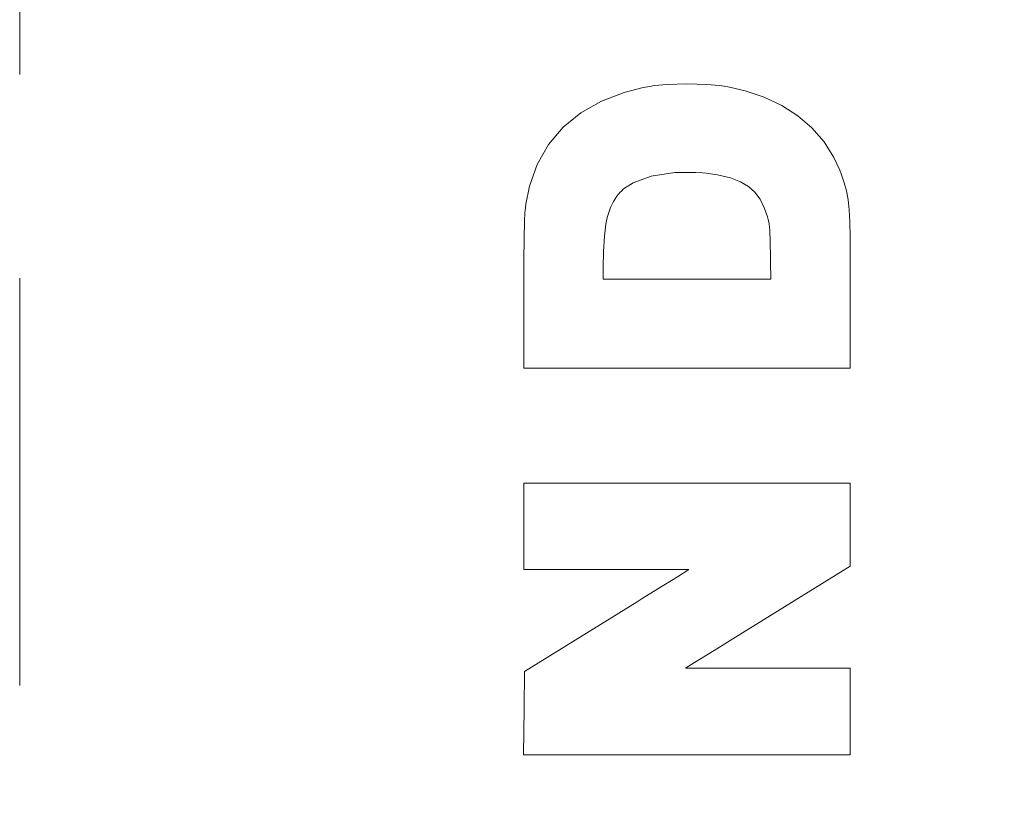
# Model space of a CAD drawing. Extents: x 709 to 4315, y -459 to 924.
# Drawn here: x 901 to 910, y 153 to 160 of the extents above; entities that cross this region are included whole.
import ezdxf

# ---------------------------------------------------------------- set-up
doc = ezdxf.new("R2010")
doc.units = 0
doc.header["$MEASUREMENT"] = 0
doc.linetypes.add('HIDDEN', pattern=[1.905, 1.27, -0.635])
doc.layers.add('Blindspace HATCH', color=250, linetype='Continuous', lineweight=5)
doc.layers.add('Blindspace VIEW', color=250, linetype='Continuous', lineweight=20)

# ---------------------------------------------------------------- blocks, each defined once
blk = doc.blocks.new('Reese SRB1F top view')
at = {"layer": 'Blindspace HATCH'}
h = blk.add_hatch(dxfattribs=at)
h.set_pattern_fill('ANSI37', color=0, scale=5)
h.set_pattern_definition([(45, (-1108.31406, -658.1723), (-0.44194174, 0.44194174), []), (135, (-1108.31406, -658.1723), (-0.44194174, -0.44194174), [])])
h.paths.add_polyline_path([(-40.0408, 22), (-40.0408, 19.7393, 0.991977), (-40.0408, -19.7394), (-40.0408, -22), (-38.0408, -22), (-19.0408, -22), (-19.0408, -20), (-38.0408, -20), (-38.0408, -19.654), (-38.0408, -17.75), (-39.8818, -17.75, -1), (-39.8818, 17.75), (-38.0408, 17.75), (-38.0408, 19.6539), (-38.0408, 20), (-19.0408, 20), (-19.0408, 22), (-38.0408, 22)])
at = {"linetype": 'HIDDEN', "ltscale": 3}
blk.add_lwpolyline([(-38.0408, -17.75), (-38.0408, 17.75)], dxfattribs=at)
at = {"layer": 'Blindspace VIEW'}
for p, q in [((-32.3901, -0.7745), (-32.2121, -0.7289)), ((-32.3901, -0.7745), (-32.2121, -0.7289)), ((-32.3901, -0.7745), (-32.2121, -0.7289)), ((-32.2121, -0.7289), (-32.1511, -0.7181)), ((-32.2121, -0.7289), (-32.1511, -0.7181)), ((-32.2121, -0.7289), (-32.1511, -0.7181)), ((-32.2121, -0.7289), (-32.2121, -0.7289)), ((-32.2121, -0.7289), (-32.2121, -0.7289)), ((-32.1511, -0.7181), (-32.1085, -0.7104)), ((-32.1511, -0.7181), (-32.1085, -0.7104)), ((-32.1511, -0.7181), (-32.1085, -0.7104)), ((-32.1511, -0.7181), (-32.1511, -0.7181)), ((-32.1511, -0.7181), (-32.1511, -0.7181)), ((-32.1085, -0.7104), (-31.9889, -0.7)), ((-32.1085, -0.7104), (-31.9889, -0.7)), ((-32.1085, -0.7104), (-31.9889, -0.7)), ((-32.1085, -0.7104), (-32.1085, -0.7104)), ((-32.1085, -0.7104), (-32.1085, -0.7104)), ((-31.9889, -0.7), (-31.804, -0.6943)), ((-31.9889, -0.7), (-31.804, -0.6943)), ((-31.9889, -0.7), (-31.804, -0.6943)), ((-31.9889, -0.7), (-31.9889, -0.7)), ((-31.9889, -0.7), (-31.9889, -0.7)), ((-31.804, -0.6943), (-31.804, -0.6943)), ((-31.804, -0.6943), (-31.6188, -0.6995)), ((-31.804, -0.6943), (-31.804, -0.6943)), ((-31.804, -0.6943), (-31.6188, -0.6995)), ((-31.804, -0.6943), (-31.6188, -0.6995)), ((-31.6188, -0.6995), (-31.4983, -0.7094)), ((-31.6188, -0.6995), (-31.6188, -0.6995)), ((-31.6188, -0.6995), (-31.4983, -0.7094)), ((-31.6188, -0.6995), (-31.6188, -0.6995)), ((-31.6188, -0.6995), (-31.4983, -0.7094)), ((-31.4983, -0.7094), (-31.4983, -0.7094)), ((-31.4983, -0.7094), (-31.4554, -0.7168)), ((-31.4983, -0.7094), (-31.4983, -0.7094)), ((-31.4983, -0.7094), (-31.4554, -0.7168)), ((-31.4983, -0.7094), (-31.4554, -0.7168)), ((-31.4554, -0.7168), (-31.4554, -0.7168)), ((-31.4554, -0.7168), (-31.4056, -0.7252)), ((-31.4554, -0.7168), (-31.4554, -0.7168)), ((-31.4554, -0.7168), (-31.4056, -0.7252)), ((-31.4554, -0.7168), (-31.4056, -0.7252)), ((-31.4056, -0.7252), (-31.4056, -0.7252)), ((-31.4056, -0.7252), (-31.2607, -0.7595)), ((-31.4056, -0.7252), (-31.4056, -0.7252)), ((-31.4056, -0.7252), (-31.2607, -0.7595)), ((-31.4056, -0.7252), (-31.2607, -0.7595)), ((-32.6036, -0.8557), (-32.3901, -0.7745)), ((-32.6036, -0.8557), (-32.3901, -0.7745)), ((-32.6036, -0.8557), (-32.3901, -0.7745)), ((-32.3901, -0.7745), (-32.3901, -0.7745)), ((-32.3901, -0.7745), (-32.3901, -0.7745)), ((-31.2607, -0.7595), (-31.2607, -0.7595)), ((-31.2607, -0.7595), (-31.0823, -0.819)), ((-31.2607, -0.7595), (-31.2607, -0.7595)), ((-31.2607, -0.7595), (-31.0823, -0.819)), ((-31.2607, -0.7595), (-31.0823, -0.819)), ((-31.0823, -0.819), (-31.0823, -0.819)), ((-31.0823, -0.819), (-30.917, -0.8968)), ((-31.0823, -0.819), (-31.0823, -0.819)), ((-31.0823, -0.819), (-30.917, -0.8968)), ((-31.0823, -0.819), (-30.917, -0.8968)), ((-32.7952, -0.9643), (-32.6036, -0.8557)), ((-32.7952, -0.9643), (-32.6036, -0.8557)), ((-32.7952, -0.9643), (-32.6036, -0.8557)), ((-32.6036, -0.8557), (-32.6036, -0.8557)), ((-32.6036, -0.8557), (-32.6036, -0.8557)), ((-30.917, -0.8968), (-30.917, -0.8968)), ((-30.917, -0.8968), (-30.7674, -0.9927)), ((-30.917, -0.8968), (-30.917, -0.8968)), ((-30.917, -0.8968), (-30.7674, -0.9927)), ((-30.917, -0.8968), (-30.7674, -0.9927)), ((-32.9606, -1.1001), (-32.7952, -0.9643)), ((-32.9606, -1.1001), (-32.7952, -0.9643)), ((-32.9606, -1.1001), (-32.7952, -0.9643)), ((-32.7952, -0.9643), (-32.7952, -0.9643)), ((-32.7952, -0.9643), (-32.7952, -0.9643)), ((-30.7674, -0.9927), (-30.7674, -0.9927)), ((-30.7674, -0.9927), (-30.6352, -1.1061)), ((-30.7674, -0.9927), (-30.7674, -0.9927)), ((-30.7674, -0.9927), (-30.6352, -1.1061)), ((-30.7674, -0.9927), (-30.6352, -1.1061)), ((-33.097, -1.2618), (-32.9606, -1.1001)), ((-33.097, -1.2618), (-32.9606, -1.1001)), ((-33.097, -1.2618), (-32.9606, -1.1001)), ((-32.9606, -1.1001), (-32.9606, -1.1001)), ((-32.9606, -1.1001), (-32.9606, -1.1001)), ((-30.6352, -1.1061), (-30.6352, -1.1061)), ((-30.6352, -1.1061), (-30.5221, -1.2367)), ((-30.6352, -1.1061), (-30.6352, -1.1061)), ((-30.6352, -1.1061), (-30.5221, -1.2367)), ((-30.6352, -1.1061), (-30.5221, -1.2367)), ((-33.2022, -1.447), (-33.097, -1.2618)), ((-33.2022, -1.447), (-33.097, -1.2618)), ((-33.2022, -1.447), (-33.097, -1.2618)), ((-33.097, -1.2618), (-33.097, -1.2618)), ((-33.097, -1.2618), (-33.097, -1.2618)), ((-30.5221, -1.2367), (-30.5221, -1.2367)), ((-30.5221, -1.2367), (-30.4308, -1.3812)), ((-30.5221, -1.2367), (-30.5221, -1.2367)), ((-30.5221, -1.2367), (-30.4308, -1.3812)), ((-30.5221, -1.2367), (-30.4308, -1.3812)), ((-33.2746, -1.6507), (-33.2022, -1.447)), ((-33.2746, -1.6507), (-33.2022, -1.447)), ((-33.2746, -1.6507), (-33.2022, -1.447)), ((-33.2022, -1.447), (-33.2022, -1.447)), ((-33.2022, -1.447), (-33.2022, -1.447)), ((-30.4308, -1.3812), (-30.4308, -1.3812)), ((-30.4308, -1.3812), (-30.3747, -1.5006)), ((-30.4308, -1.3812), (-30.4308, -1.3812)), ((-30.4308, -1.3812), (-30.3747, -1.5006)), ((-30.4308, -1.3812), (-30.3747, -1.5006)), ((-32.1374, -1.5556), (-32.3076, -1.6184)), ((-32.1374, -1.5556), (-32.3076, -1.6184)), ((-31.9179, -1.5233), (-32.1374, -1.5556)), ((-31.9179, -1.5233), (-32.1374, -1.5556)), ((-32.1374, -1.5556), (-32.1374, -1.5556)), ((-32.1374, -1.5556), (-32.1374, -1.5556)), ((-31.7221, -1.5217), (-31.9179, -1.5233)), ((-31.7221, -1.5217), (-31.9179, -1.5233)), ((-31.9179, -1.5233), (-31.9179, -1.5233)), ((-31.9179, -1.5233), (-31.9179, -1.5233)), ((-31.6584, -1.5269), (-31.7221, -1.5217)), ((-31.6584, -1.5269), (-31.7221, -1.5217)), ((-31.7221, -1.5217), (-31.7221, -1.5217)), ((-31.7221, -1.5217), (-31.7221, -1.5217)), ((-31.6235, -1.5297), (-31.6584, -1.5269)), ((-31.6235, -1.5297), (-31.6584, -1.5269)), ((-31.6584, -1.5269), (-31.6584, -1.5269)), ((-31.6584, -1.5269), (-31.6584, -1.5269)), ((-31.5172, -1.5445), (-31.6235, -1.5297)), ((-31.5172, -1.5445), (-31.6235, -1.5297)), ((-31.6235, -1.5297), (-31.6235, -1.5297)), ((-31.6235, -1.5297), (-31.6235, -1.5297)), ((-31.398, -1.5727), (-31.5172, -1.5445)), ((-31.398, -1.5727), (-31.5172, -1.5445)), ((-31.5172, -1.5445), (-31.5172, -1.5445)), ((-31.5172, -1.5445), (-31.5172, -1.5445)), ((-30.3747, -1.5006), (-30.3747, -1.5006)), ((-30.3747, -1.5006), (-30.3593, -1.5437)), ((-30.3747, -1.5006), (-30.3747, -1.5006)), ((-30.3747, -1.5006), (-30.3593, -1.5437)), ((-30.3747, -1.5006), (-30.3593, -1.5437)), ((-30.3593, -1.5437), (-30.3593, -1.5437)), ((-30.3593, -1.5437), (-30.3527, -1.5621)), ((-30.3593, -1.5437), (-30.3593, -1.5437)), ((-30.3593, -1.5437), (-30.3527, -1.5621)), ((-30.3593, -1.5437), (-30.3527, -1.5621)), ((-30.3527, -1.5621), (-30.3527, -1.5621)), ((-30.3527, -1.5621), (-30.3337, -1.619)), ((-30.3527, -1.5621), (-30.3527, -1.5621)), ((-30.3527, -1.5621), (-30.3337, -1.619)), ((-30.3527, -1.5621), (-30.3337, -1.619)), ((-33.3098, -1.8186), (-33.2746, -1.6507)), ((-33.3098, -1.8186), (-33.2746, -1.6507)), ((-33.3098, -1.8186), (-33.2746, -1.6507)), ((-33.2746, -1.6507), (-33.2746, -1.6507)), ((-33.2746, -1.6507), (-33.2746, -1.6507)), ((-32.3076, -1.6184), (-32.3972, -1.6763)), ((-32.3076, -1.6184), (-32.3972, -1.6763)), ((-32.3076, -1.6184), (-32.3076, -1.6184)), ((-32.3076, -1.6184), (-32.3076, -1.6184)), ((-31.3037, -1.6093), (-31.398, -1.5727)), ((-31.3037, -1.6093), (-31.398, -1.5727)), ((-31.398, -1.5727), (-31.398, -1.5727)), ((-31.398, -1.5727), (-31.398, -1.5727)), ((-31.2296, -1.6538), (-31.3037, -1.6093)), ((-31.2296, -1.6538), (-31.3037, -1.6093)), ((-31.3037, -1.6093), (-31.3037, -1.6093)), ((-31.3037, -1.6093), (-31.3037, -1.6093)), ((-31.1702, -1.7073), (-31.2296, -1.6538)), ((-31.1702, -1.7073), (-31.2296, -1.6538)), ((-31.2296, -1.6538), (-31.2296, -1.6538)), ((-31.2296, -1.6538), (-31.2296, -1.6538)), ((-30.3337, -1.619), (-30.3337, -1.619)), ((-30.3337, -1.619), (-30.3129, -1.6941)), ((-30.3337, -1.619), (-30.3337, -1.619)), ((-30.3337, -1.619), (-30.3129, -1.6941)), ((-30.3337, -1.619), (-30.3129, -1.6941)), ((-32.4578, -1.743), (-32.4904, -1.7926)), ((-32.4578, -1.743), (-32.4904, -1.7926)), ((-32.4272, -1.7068), (-32.4578, -1.743)), ((-32.4272, -1.7068), (-32.4578, -1.743)), ((-32.4578, -1.743), (-32.4578, -1.743)), ((-32.4578, -1.743), (-32.4578, -1.743)), ((-32.4168, -1.6963), (-32.4272, -1.7068)), ((-32.4168, -1.6963), (-32.4272, -1.7068)), ((-32.4272, -1.7068), (-32.4272, -1.7068)), ((-32.4272, -1.7068), (-32.4272, -1.7068)), ((-32.3972, -1.6763), (-32.4168, -1.6963)), ((-32.3972, -1.6763), (-32.4168, -1.6963)), ((-32.4168, -1.6963), (-32.4168, -1.6963)), ((-32.4168, -1.6963), (-32.4168, -1.6963)), ((-32.3972, -1.6763), (-32.3972, -1.6763)), ((-32.3972, -1.6763), (-32.3972, -1.6763)), ((-31.1207, -1.7735), (-31.1702, -1.7073)), ((-31.1207, -1.7735), (-31.1702, -1.7073)), ((-31.1702, -1.7073), (-31.1702, -1.7073)), ((-31.1702, -1.7073), (-31.1702, -1.7073)), ((-30.3129, -1.6941), (-30.3129, -1.6941)), ((-30.3129, -1.6941), (-30.2974, -1.7768)), ((-30.3129, -1.6941), (-30.3129, -1.6941)), ((-30.3129, -1.6941), (-30.2974, -1.7768)), ((-30.3129, -1.6941), (-30.2974, -1.7768)), ((-33.3165, -1.8779), (-33.3098, -1.8186)), ((-33.3165, -1.8779), (-33.3098, -1.8186)), ((-33.3165, -1.8779), (-33.3098, -1.8186)), ((-33.3098, -1.8186), (-33.3098, -1.8186)), ((-33.3098, -1.8186), (-33.3098, -1.8186)), ((-32.4904, -1.7926), (-32.5179, -1.8508)), ((-32.4904, -1.7926), (-32.5179, -1.8508)), ((-32.4904, -1.7926), (-32.4904, -1.7926)), ((-32.4904, -1.7926), (-32.4904, -1.7926)), ((-31.0777, -1.8593), (-31.1207, -1.7735)), ((-31.0777, -1.8593), (-31.1207, -1.7735)), ((-31.1207, -1.7735), (-31.1207, -1.7735)), ((-31.1207, -1.7735), (-31.1207, -1.7735)), ((-30.2974, -1.7768), (-30.2974, -1.7768)), ((-30.2974, -1.7768), (-30.2873, -1.8711)), ((-30.2974, -1.7768), (-30.2974, -1.7768)), ((-30.2974, -1.7768), (-30.2873, -1.8711)), ((-30.2974, -1.7768), (-30.2873, -1.8711)), ((-33.3215, -1.9763), (-33.3185, -1.8981)), ((-33.3215, -1.9763), (-33.3185, -1.8981)), ((-33.3215, -1.9763), (-33.3185, -1.8981)), ((-33.3185, -1.8981), (-33.3165, -1.8779)), ((-33.3185, -1.8981), (-33.3165, -1.8779)), ((-33.3185, -1.8981), (-33.3165, -1.8779)), ((-33.3185, -1.8981), (-33.3185, -1.8981)), ((-33.3185, -1.8981), (-33.3185, -1.8981)), ((-33.3165, -1.8779), (-33.3165, -1.8779)), ((-33.3165, -1.8779), (-33.3165, -1.8779)), ((-32.5427, -1.9236), (-32.5482, -1.9427)), ((-32.5427, -1.9236), (-32.5482, -1.9427)), ((-32.5374, -1.9055), (-32.5427, -1.9236)), ((-32.5374, -1.9055), (-32.5427, -1.9236)), ((-32.5427, -1.9236), (-32.5427, -1.9236)), ((-32.5427, -1.9236), (-32.5427, -1.9236)), ((-32.5179, -1.8508), (-32.5374, -1.9055)), ((-32.5179, -1.8508), (-32.5374, -1.9055)), ((-32.5374, -1.9055), (-32.5374, -1.9055)), ((-32.5374, -1.9055), (-32.5374, -1.9055)), ((-32.5179, -1.8508), (-32.5179, -1.8508)), ((-32.5179, -1.8508), (-32.5179, -1.8508)), ((-31.0505, -1.9375), (-31.0777, -1.8593)), ((-31.0505, -1.9375), (-31.0777, -1.8593)), ((-31.0777, -1.8593), (-31.0777, -1.8593)), ((-31.0777, -1.8593), (-31.0777, -1.8593)), ((-30.2873, -1.8711), (-30.2873, -1.8711)), ((-30.2873, -1.8711), (-30.2813, -1.9847)), ((-30.2873, -1.8711), (-30.2873, -1.8711)), ((-30.2873, -1.8711), (-30.2813, -1.9847)), ((-30.2873, -1.8711), (-30.2813, -1.9847)), ((-33.3251, -2.1362), (-33.3215, -1.9763)), ((-33.3251, -2.1362), (-33.3215, -1.9763)), ((-33.3251, -2.1362), (-33.3215, -1.9763)), ((-33.3215, -1.9763), (-33.3215, -1.9763)), ((-33.3215, -1.9763), (-33.3215, -1.9763)), ((-32.5618, -2.0069), (-32.5758, -2.117)), ((-32.5618, -2.0069), (-32.5758, -2.117)), ((-32.5482, -1.9427), (-32.5618, -2.0069)), ((-32.5482, -1.9427), (-32.5618, -2.0069)), ((-32.5618, -2.0069), (-32.5618, -2.0069)), ((-32.5618, -2.0069), (-32.5618, -2.0069)), ((-32.5482, -1.9427), (-32.5482, -1.9427)), ((-32.5482, -1.9427), (-32.5482, -1.9427)), ((-31.0442, -1.9616), (-31.0505, -1.9375)), ((-31.0442, -1.9616), (-31.0505, -1.9375)), ((-31.0505, -1.9375), (-31.0505, -1.9375)), ((-31.0505, -1.9375), (-31.0505, -1.9375)), ((-31.042, -1.9706), (-31.0442, -1.9616)), ((-31.042, -1.9706), (-31.0442, -1.9616)), ((-31.0442, -1.9616), (-31.0442, -1.9616)), ((-31.0442, -1.9616), (-31.0442, -1.9616)), ((-31.0358, -2.0029), (-31.042, -1.9706)), ((-31.0358, -2.0029), (-31.042, -1.9706)), ((-31.042, -1.9706), (-31.042, -1.9706)), ((-31.042, -1.9706), (-31.042, -1.9706)), ((-31.0297, -2.0642), (-31.0358, -2.0029)), ((-31.0297, -2.0642), (-31.0358, -2.0029)), ((-31.0358, -2.0029), (-31.0358, -2.0029)), ((-31.0358, -2.0029), (-31.0358, -2.0029)), ((-30.2813, -1.9847), (-30.2813, -1.9847)), ((-30.2813, -1.9847), (-30.2781, -2.1276)), ((-30.2813, -1.9847), (-30.2813, -1.9847)), ((-30.2813, -1.9847), (-30.2781, -2.1276)), ((-30.2813, -1.9847), (-30.2781, -2.1276)), ((-31.0253, -2.1738), (-31.0297, -2.0642)), ((-31.0253, -2.1738), (-31.0297, -2.0642)), ((-31.0297, -2.0642), (-31.0297, -2.0642)), ((-31.0297, -2.0642), (-31.0297, -2.0642)), ((-33.3277, -2.3455), (-33.3251, -2.1362)), ((-33.3277, -2.3455), (-33.3251, -2.1362)), ((-33.3277, -2.3455), (-33.3251, -2.1362)), ((-33.3251, -2.1362), (-33.3251, -2.1362)), ((-33.3251, -2.1362), (-33.3251, -2.1362)), ((-32.5758, -2.117), (-32.5839, -2.2627)), ((-32.5758, -2.117), (-32.5839, -2.2627)), ((-32.5758, -2.117), (-32.5758, -2.117)), ((-32.5758, -2.117), (-32.5758, -2.117)), ((-31.0226, -2.3112), (-31.0253, -2.1738)), ((-31.0226, -2.3112), (-31.0253, -2.1738)), ((-31.0253, -2.1738), (-31.0253, -2.1738)), ((-31.0253, -2.1738), (-31.0253, -2.1738)), ((-30.2781, -2.1276), (-30.2781, -2.1276)), ((-30.2781, -2.1276), (-30.2768, -2.3103)), ((-30.2781, -2.1276), (-30.2781, -2.1276)), ((-30.2781, -2.1276), (-30.2768, -2.3103)), ((-30.2781, -2.1276), (-30.2768, -2.3103)), ((-32.5839, -2.2627), (-32.5865, -2.4066)), ((-32.5839, -2.2627), (-32.5865, -2.4066)), ((-32.5839, -2.2627), (-32.5839, -2.2627)), ((-32.5839, -2.2627), (-32.5839, -2.2627)), ((-33.3286, -2.5231), (-33.3277, -2.3455)), ((-33.3286, -2.5231), (-33.3277, -2.3455)), ((-33.3286, -2.5231), (-33.3277, -2.3455)), ((-33.3277, -2.3455), (-33.3277, -2.3455)), ((-33.3277, -2.3455), (-33.3277, -2.3455)), ((-31.0219, -2.3575), (-31.0226, -2.3112)), ((-31.0219, -2.3575), (-31.0226, -2.3112)), ((-31.0226, -2.3112), (-31.0226, -2.3112)), ((-31.0226, -2.3112), (-31.0226, -2.3112)), ((-31.0193, -2.52), (-31.0219, -2.3575)), ((-31.0193, -2.52), (-31.0219, -2.3575)), ((-31.0219, -2.3575), (-31.0219, -2.3575)), ((-31.0219, -2.3575), (-31.0219, -2.3575)), ((-30.2768, -2.3103), (-30.2768, -2.3103)), ((-30.2768, -2.3103), (-30.2765, -2.4852)), ((-30.2768, -2.3103), (-30.2768, -2.3103)), ((-30.2768, -2.3103), (-30.2765, -2.4852)), ((-30.2768, -2.3103), (-30.2765, -2.4852)), ((-32.5865, -2.4066), (-32.5865, -2.4066)), ((-32.5865, -2.4066), (-32.5865, -2.52)), ((-32.5865, -2.4066), (-32.5865, -2.4066)), ((-32.5865, -2.4066), (-32.5865, -2.52)), ((-33.3286, -3.351), (-33.3286, -2.5231)), ((-33.3286, -3.351), (-33.3286, -2.5231)), ((-33.3286, -2.5231), (-33.3286, -2.5231)), ((-33.3286, -2.5231), (-33.3286, -2.5231)), ((-33.3286, -3.351), (-33.3286, -2.5231)), ((-32.5865, -2.52), (-32.5865, -2.52)), ((-32.5865, -2.52), (-31.0193, -2.52)), ((-32.5865, -2.52), (-32.5865, -2.52)), ((-32.5865, -2.52), (-31.0193, -2.52)), ((-31.0193, -2.52), (-31.0193, -2.52)), ((-31.0193, -2.52), (-31.0193, -2.52)), ((-30.2765, -2.4852), (-30.2765, -2.4852)), ((-30.2765, -2.4852), (-30.2765, -3.351)), ((-30.2765, -2.4852), (-30.2765, -2.4852)), ((-30.2765, -2.4852), (-30.2765, -3.351)), ((-30.2765, -2.4852), (-30.2765, -3.351)), ((-30.2765, -3.351), (-33.3286, -3.351)), ((-30.2765, -3.351), (-33.3286, -3.351)), ((-33.3286, -3.351), (-33.3286, -3.351)), ((-33.3286, -3.351), (-33.3286, -3.351)), ((-30.2765, -3.351), (-33.3286, -3.351)), ((-30.2765, -3.351), (-30.2765, -3.351)), ((-30.2765, -3.351), (-30.2765, -3.351)), ((-33.3286, -5.2348), (-33.3286, -4.4263)), ((-33.3286, -5.2348), (-33.3286, -4.4263)), ((-33.3286, -4.4263), (-33.3286, -4.4263)), ((-33.3286, -4.4263), (-30.2765, -4.4263)), ((-33.3286, -4.4263), (-33.3286, -4.4263)), ((-33.3286, -4.4263), (-30.2765, -4.4263)), ((-33.3286, -5.2348), (-33.3286, -4.4263)), ((-33.3286, -4.4263), (-30.2765, -4.4263)), ((-30.2765, -4.4263), (-30.2765, -4.4263)), ((-30.2765, -4.4263), (-30.2765, -5.2043)), ((-30.2765, -4.4263), (-30.2765, -4.4263)), ((-30.2765, -4.4263), (-30.2765, -5.2043)), ((-30.2765, -4.4263), (-30.2765, -5.2043)), ((-32.1492, -5.2361), (-33.3286, -5.2348)), ((-32.1492, -5.2361), (-33.3286, -5.2348)), ((-33.3286, -5.2348), (-33.3286, -5.2348)), ((-33.3286, -5.2348), (-33.3286, -5.2348)), ((-32.1492, -5.2361), (-33.3286, -5.2348)), ((-32.0711, -5.2361), (-32.1492, -5.2361)), ((-32.0711, -5.2361), (-32.1492, -5.2361)), ((-32.1492, -5.2361), (-32.1492, -5.2361)), ((-32.1492, -5.2361), (-32.1492, -5.2361)), ((-32.0711, -5.2361), (-32.1492, -5.2361)), ((-31.8369, -5.2362), (-32.0711, -5.2361)), ((-31.8369, -5.2362), (-32.0711, -5.2361)), ((-32.0711, -5.2361), (-32.0711, -5.2361)), ((-32.0711, -5.2361), (-32.0711, -5.2361)), ((-31.8369, -5.2362), (-32.0711, -5.2361)), ((-31.892, -5.3021), (-31.786, -5.2363)), ((-31.892, -5.3021), (-31.786, -5.2363)), ((-31.892, -5.3021), (-31.786, -5.2363)), ((-31.786, -5.2363), (-31.8369, -5.2362)), ((-31.786, -5.2363), (-31.8369, -5.2362)), ((-31.8369, -5.2362), (-31.8369, -5.2362)), ((-31.8369, -5.2362), (-31.8369, -5.2362)), ((-31.786, -5.2363), (-31.8369, -5.2362)), ((-31.786, -5.2363), (-31.786, -5.2363)), ((-31.786, -5.2363), (-31.786, -5.2363)), ((-30.2765, -5.2043), (-31.3513, -5.8686)), ((-30.2765, -5.2043), (-31.3513, -5.8686)), ((-30.2765, -5.2043), (-31.3513, -5.8686)), ((-30.2765, -5.2043), (-30.2765, -5.2043)), ((-30.2765, -5.2043), (-30.2765, -5.2043)), ((-32.0747, -5.4156), (-31.892, -5.3021)), ((-32.0747, -5.4156), (-31.892, -5.3021)), ((-32.0747, -5.4156), (-31.892, -5.3021)), ((-31.892, -5.3021), (-31.892, -5.3021)), ((-31.892, -5.3021), (-31.892, -5.3021)), ((-32.2208, -5.5062), (-32.0747, -5.4156)), ((-32.2208, -5.5062), (-32.0747, -5.4156)), ((-32.2208, -5.5062), (-32.0747, -5.4156)), ((-32.0747, -5.4156), (-32.0747, -5.4156)), ((-32.0747, -5.4156), (-32.0747, -5.4156)), ((-32.2695, -5.5364), (-32.2208, -5.5062)), ((-32.2695, -5.5364), (-32.2208, -5.5062)), ((-32.2695, -5.5364), (-32.2208, -5.5062)), ((-32.2208, -5.5062), (-32.2208, -5.5062)), ((-32.2208, -5.5062), (-32.2208, -5.5062)), ((-33.3217, -6.1888), (-32.2695, -5.5364)), ((-33.3217, -6.1888), (-32.2695, -5.5364)), ((-33.3217, -6.1888), (-32.2695, -5.5364)), ((-32.2695, -5.5364), (-32.2695, -5.5364)), ((-32.2695, -5.5364), (-32.2695, -5.5364)), ((-31.3513, -5.8686), (-31.401, -5.8993)), ((-31.3513, -5.8686), (-31.401, -5.8993)), ((-31.3513, -5.8686), (-31.401, -5.8993)), ((-31.3513, -5.8686), (-31.3513, -5.8686)), ((-31.3513, -5.8686), (-31.3513, -5.8686)), ((-31.3513, -5.8686), (-31.3513, -5.8686)), ((-31.3513, -5.8686), (-31.3513, -5.8686)), ((-31.401, -5.8993), (-31.5496, -5.9913)), ((-31.401, -5.8993), (-31.5496, -5.9913)), ((-31.401, -5.8993), (-31.5496, -5.9913)), ((-31.401, -5.8993), (-31.401, -5.8993)), ((-31.401, -5.8993), (-31.401, -5.8993)), ((-31.5496, -5.9913), (-31.7345, -6.1059)), ((-31.5496, -5.9913), (-31.7345, -6.1059)), ((-31.5496, -5.9913), (-31.7345, -6.1059)), ((-31.5496, -5.9913), (-31.5496, -5.9913)), ((-31.5496, -5.9913), (-31.5496, -5.9913)), ((-31.7345, -6.1059), (-31.8186, -6.1582)), ((-31.7345, -6.1059), (-31.8186, -6.1582)), ((-31.7345, -6.1059), (-31.8186, -6.1582)), ((-31.8186, -6.1582), (-31.8186, -6.1582)), ((-31.8186, -6.1582), (-31.6452, -6.1587)), ((-31.8186, -6.1582), (-31.8186, -6.1582)), ((-31.8186, -6.1582), (-31.6452, -6.1587)), ((-31.8186, -6.1582), (-31.6452, -6.1587)), ((-31.7345, -6.1059), (-31.7345, -6.1059)), ((-31.7345, -6.1059), (-31.7345, -6.1059)), ((-31.6452, -6.1587), (-31.6452, -6.1587)), ((-31.6452, -6.1587), (-31.4966, -6.1588)), ((-31.6452, -6.1587), (-31.6452, -6.1587)), ((-31.6452, -6.1587), (-31.4966, -6.1588)), ((-31.6452, -6.1587), (-31.4966, -6.1588)), ((-31.4966, -6.1588), (-31.4966, -6.1588)), ((-31.4966, -6.1588), (-30.2765, -6.1588)), ((-31.4966, -6.1588), (-31.4966, -6.1588)), ((-31.4966, -6.1588), (-30.2765, -6.1588)), ((-31.4966, -6.1588), (-30.2765, -6.1588)), ((-30.2765, -6.1588), (-30.2765, -6.1588)), ((-30.2765, -6.1588), (-30.2765, -6.9675)), ((-30.2765, -6.1588), (-30.2765, -6.1588)), ((-30.2765, -6.1588), (-30.2765, -6.9675)), ((-30.2765, -6.1588), (-30.2765, -6.9675)), ((-33.3264, -6.5367), (-33.3217, -6.1888)), ((-33.3264, -6.5367), (-33.3217, -6.1888)), ((-33.3264, -6.5367), (-33.3217, -6.1888)), ((-33.3217, -6.1888), (-33.3217, -6.1888)), ((-33.3217, -6.1888), (-33.3217, -6.1888)), ((-33.3302, -6.9675), (-33.3264, -6.5367)), ((-33.3302, -6.9675), (-33.3264, -6.5367)), ((-33.3302, -6.9675), (-33.3264, -6.5367)), ((-33.3264, -6.5367), (-33.3264, -6.5367)), ((-33.3264, -6.5367), (-33.3264, -6.5367)), ((-30.2765, -6.9675), (-33.3302, -6.9675)), ((-30.2765, -6.9675), (-33.3302, -6.9675)), ((-33.3302, -6.9675), (-33.3302, -6.9675)), ((-33.3302, -6.9675), (-33.3302, -6.9675)), ((-30.2765, -6.9675), (-33.3302, -6.9675)), ((-30.2765, -6.9675), (-30.2765, -6.9675)), ((-30.2765, -6.9675), (-30.2765, -6.9675))]:
    blk.add_line(p, q, dxfattribs=at)
at = {"layer": 'Blindspace VIEW', "extrusion": (0, 0, -1)}
blk.add_arc((31.4472, -5.7134), 0.1824, 238.28519, 238.28987, dxfattribs=at)
blk.add_arc((31.4472, -5.7134), 0.1824, 238.28519, 238.28987, dxfattribs=at)
blk.add_arc((31.4472, -5.7134), 0.1824, 238.28519, 238.28987, dxfattribs=at)

msp = doc.modelspace()

# ---------------------------------------------------------------- block references
at = {"layer": 'Blindspace VIEW'}
msp.add_blockref('Reese SRB1F top view', (938.6444, 160.393), dxfattribs=at)

doc.saveas('drawing.dxf')
